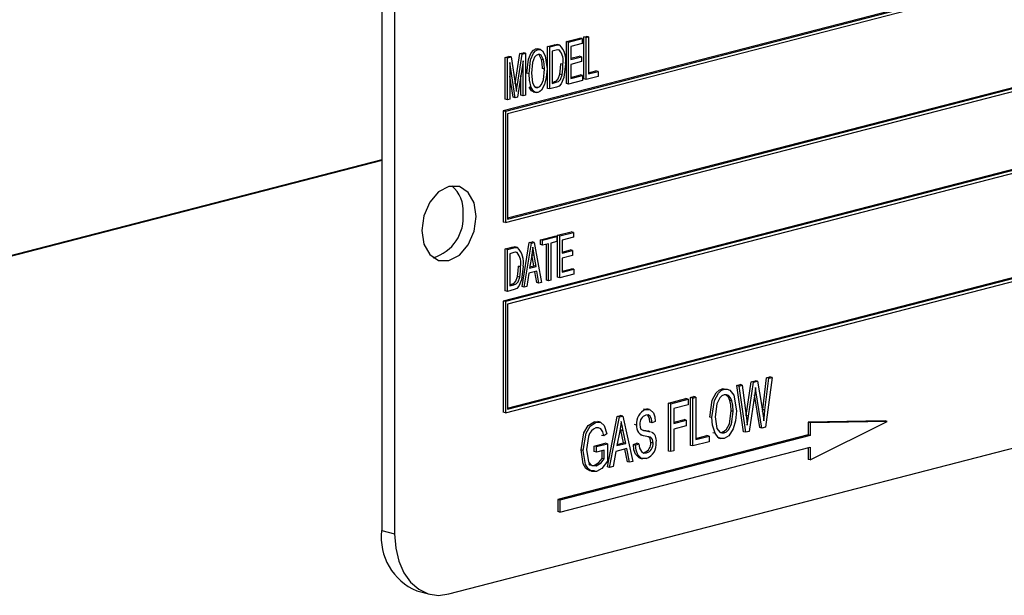
# Model space of a CAD drawing. Units: inches. Extents: x 4 to 84, y 4 to 63.
# Drawn here: x 63.8 to 65.4, y 50.6 to 51.5 of the extents above; entities that cross this region are included whole.
import ezdxf

# ---------------------------------------------------------------- set-up
doc = ezdxf.new("R2010")
doc.units = ezdxf.units.IN
doc.header["$LTSCALE"] = 8
doc.header["$MEASUREMENT"] = 0

msp = doc.modelspace()

# ---------------------------------------------------------------- linework, layer by layer
at = {"color": 7, "linetype": 'Continuous', "lineweight": 25}
for p, q in [((64.3771, 51.9052), (64.3771, 50.6978)), ((64.3982, 51.8997), (64.3982, 50.6923)), ((66.3428, 51.8392), (64.575, 51.3816)), ((66.3463, 51.8382), (64.5786, 51.3807)), ((66.3428, 51.8325), (64.5821, 51.3768)), ((64.5821, 51.2072), (66.3393, 51.662)), ((64.5821, 51.2054), (66.3428, 51.6611)), ((64.5786, 51.1996), (66.3463, 51.6571)), ((66.3428, 51.5294), (64.575, 51.0718)), ((66.3463, 51.5285), (64.5786, 51.0709)), ((66.3428, 51.5227), (64.5821, 51.067)), ((64.6777, 51.4947), (64.6998, 51.5004)), ((64.6813, 51.4938), (64.7034, 51.4995)), ((64.7034, 51.4995), (64.6998, 51.5004)), ((64.7034, 51.4995), (64.7034, 51.4915)), ((64.7063, 51.5021), (64.7102, 51.5031)), ((64.7063, 51.4337), (64.7063, 51.5021)), ((64.7099, 51.5012), (64.7063, 51.5021)), ((64.7099, 51.5012), (64.7138, 51.5022)), ((64.7099, 51.4328), (64.7099, 51.5012)), ((64.7138, 51.5022), (64.7102, 51.5031)), ((64.7138, 51.5022), (64.7138, 51.4418)), ((64.628, 51.4827), (64.6316, 51.4826)), ((64.6316, 51.4818), (64.628, 51.4827)), ((64.6356, 51.4817), (64.6311, 51.4829)), ((64.6472, 51.4868), (64.6578, 51.4895)), ((64.6472, 51.4184), (64.6472, 51.4868)), ((64.6507, 51.4859), (64.6472, 51.4868)), ((64.6507, 51.4859), (64.6613, 51.4886)), ((64.6507, 51.4175), (64.6507, 51.4859)), ((64.6613, 51.4886), (64.6578, 51.4895)), ((64.6673, 51.4889), (64.6629, 51.49)), ((64.6777, 51.4263), (64.6777, 51.4947)), ((64.6813, 51.4938), (64.6777, 51.4947)), ((64.6813, 51.4254), (64.6813, 51.4938)), ((64.7034, 51.4915), (64.6852, 51.4868)), ((64.6852, 51.4868), (64.6852, 51.4655)), ((64.5783, 51.4689), (64.5843, 51.4705)), ((64.5783, 51.4006), (64.5783, 51.4689)), ((64.5818, 51.468), (64.5783, 51.4689)), ((64.5818, 51.468), (64.5879, 51.4696)), ((64.5818, 51.3997), (64.5818, 51.468)), ((64.5879, 51.4696), (64.5843, 51.4705)), ((64.5879, 51.4696), (64.595, 51.423)), ((64.5946, 51.4257), (64.602, 51.4751)), ((64.5981, 51.4247), (64.6056, 51.4742)), ((64.602, 51.4751), (64.6075, 51.4765)), ((64.6056, 51.4742), (64.602, 51.4751)), ((64.6056, 51.4742), (64.6111, 51.4756)), ((64.6111, 51.4756), (64.6075, 51.4765)), ((64.6111, 51.4756), (64.6111, 51.4072)), ((64.6612, 51.4806), (64.6546, 51.4789)), ((64.6546, 51.4789), (64.6546, 51.4265)), ((64.6665, 51.4806), (64.6646, 51.4811)), ((64.6852, 51.4673), (64.6985, 51.4708)), ((64.6852, 51.4655), (64.7021, 51.4698)), ((64.7021, 51.4698), (64.6985, 51.4708)), ((64.7021, 51.4698), (64.7021, 51.4619)), ((64.5945, 51.4029), (64.5857, 51.4607)), ((64.5857, 51.4607), (64.5857, 51.4007)), ((64.6072, 51.463), (64.5983, 51.4039)), ((64.6072, 51.4062), (64.6072, 51.463)), ((64.6407, 51.4647), (64.6371, 51.4656)), ((64.6423, 51.4496), (64.6387, 51.4505)), ((64.6722, 51.4577), (64.6686, 51.4586)), ((64.7021, 51.4619), (64.6852, 51.4575)), ((64.6852, 51.4575), (64.6852, 51.4344)), ((64.591, 51.4039), (64.5857, 51.4384)), ((64.6036, 51.4071), (64.6036, 51.4395)), ((64.6169, 51.442), (64.6134, 51.4429)), ((64.6707, 51.4406), (64.6671, 51.4415)), ((64.6852, 51.4362), (64.7005, 51.4402)), ((64.6852, 51.4344), (64.704, 51.4393)), ((64.704, 51.4393), (64.7005, 51.4402)), ((64.704, 51.4393), (64.704, 51.4313)), ((64.7294, 51.4378), (64.7099, 51.4328)), ((64.7138, 51.4436), (64.7258, 51.4468)), ((64.7138, 51.4418), (64.7294, 51.4458)), ((64.7294, 51.4458), (64.7258, 51.4468)), ((64.7294, 51.4458), (64.7294, 51.4378)), ((64.5981, 51.4247), (64.5946, 51.4256)), ((64.595, 51.423), (64.5964, 51.4133)), ((64.6206, 51.4195), (64.6171, 51.4205)), ((64.6315, 51.4196), (64.628, 51.4205)), ((64.6507, 51.4175), (64.6472, 51.4184)), ((64.6618, 51.4204), (64.6507, 51.4175)), ((64.6546, 51.4283), (64.6578, 51.4291)), ((64.6546, 51.4265), (64.6613, 51.4282)), ((64.6613, 51.4282), (64.6578, 51.4291)), ((64.6813, 51.4254), (64.6777, 51.4263)), ((64.704, 51.4313), (64.6813, 51.4254)), ((64.7099, 51.4328), (64.7063, 51.4337)), ((64.5945, 51.4029), (64.591, 51.4039)), ((64.5983, 51.4039), (64.5945, 51.4029)), ((64.6072, 51.4062), (64.6036, 51.4071)), ((64.6111, 51.4072), (64.6072, 51.4062)), ((64.6239, 51.4126), (64.6283, 51.4115)), ((64.5818, 51.3997), (64.5783, 51.4006)), ((64.5857, 51.4007), (64.5818, 51.3997)), ((64.575, 51.3816), (64.575, 51.2005)), ((64.5786, 51.3807), (64.575, 51.3816)), ((64.5786, 51.3807), (64.5786, 51.1996)), ((64.5821, 51.3768), (64.5821, 51.2054)), ((64.5786, 50.8898), (66.3463, 51.3473)), ((64.5821, 50.8974), (66.3393, 51.3522)), ((64.5821, 50.8956), (66.3428, 51.3513)), ((64.3771, 51.302), (63.67, 51.119)), ((64.3771, 51.301), (63.67, 51.118)), ((64.5786, 51.1996), (64.575, 51.2005)), ((64.6355, 51.1717), (64.6589, 51.1778)), ((64.6624, 51.1768), (64.6589, 51.1778)), ((64.6634, 51.1789), (64.6855, 51.1847)), ((64.6634, 51.1106), (64.6634, 51.1789)), ((64.667, 51.178), (64.6634, 51.1789)), ((64.667, 51.178), (64.6891, 51.1837)), ((64.667, 51.1097), (64.667, 51.178)), ((64.6891, 51.1837), (64.6855, 51.1847)), ((64.6891, 51.1837), (64.6891, 51.1758)), ((64.6056, 51.0956), (64.6173, 51.167)), ((64.6091, 51.0947), (64.6208, 51.1661)), ((64.6173, 51.167), (64.6218, 51.1682)), ((64.6208, 51.1661), (64.6173, 51.167)), ((64.6208, 51.1661), (64.6254, 51.1673)), ((64.6254, 51.1673), (64.6218, 51.1682)), ((64.6254, 51.1673), (64.6371, 51.1019)), ((64.6355, 51.1637), (64.6355, 51.1717)), ((64.639, 51.1708), (64.6355, 51.1717)), ((64.639, 51.1628), (64.6355, 51.1637)), ((64.639, 51.1708), (64.6624, 51.1768)), ((64.639, 51.1628), (64.639, 51.1708)), ((64.6488, 51.1653), (64.639, 51.1628)), ((64.6452, 51.1059), (64.6452, 51.1644)), ((64.6488, 51.1049), (64.6488, 51.1653)), ((64.6624, 51.1689), (64.6527, 51.1663)), ((64.6527, 51.1663), (64.6527, 51.106)), ((64.6624, 51.1768), (64.6624, 51.1689)), ((64.6891, 51.1758), (64.6709, 51.171)), ((64.6709, 51.171), (64.6709, 51.1497)), ((64.5783, 51.1569), (64.5889, 51.1596)), ((64.5783, 51.0885), (64.5783, 51.1569)), ((64.5818, 51.156), (64.5783, 51.1569)), ((64.5818, 51.156), (64.5924, 51.1587)), ((64.5818, 51.0876), (64.5818, 51.156)), ((64.5923, 51.1507), (64.5857, 51.149)), ((64.5857, 51.149), (64.5857, 51.0966)), ((64.5924, 51.1587), (64.5889, 51.1596)), ((64.5984, 51.159), (64.594, 51.1601)), ((64.5976, 51.1507), (64.5957, 51.1512)), ((64.6213, 51.1462), (64.6178, 51.1253)), ((64.6248, 51.129), (64.6217, 51.147)), ((64.6252, 51.1461), (64.6217, 51.147)), ((64.6284, 51.1281), (64.6252, 51.1461)), ((64.6709, 51.1516), (64.6842, 51.155)), ((64.6709, 51.1497), (64.6878, 51.1541)), ((64.6878, 51.1461), (64.6709, 51.1417)), ((64.6878, 51.1541), (64.6842, 51.155)), ((64.6878, 51.1541), (64.6878, 51.1461)), ((64.6709, 51.1417), (64.6709, 51.1187)), ((64.6033, 51.1278), (64.5997, 51.1287)), ((64.6165, 51.117), (64.6132, 51.0957)), ((64.6297, 51.1204), (64.6165, 51.117)), ((64.6178, 51.1253), (64.6284, 51.1281)), ((64.6181, 51.1273), (64.6248, 51.129)), ((64.6284, 51.1281), (64.6248, 51.129)), ((64.6294, 51.1018), (64.6264, 51.1196)), ((64.633, 51.1009), (64.6297, 51.1204)), ((64.6897, 51.1155), (64.667, 51.1097)), ((64.6709, 51.1205), (64.6862, 51.1244)), ((64.6709, 51.1187), (64.6897, 51.1235)), ((64.6897, 51.1235), (64.6862, 51.1244)), ((64.6897, 51.1235), (64.6897, 51.1155)), ((64.4866, 50.5945), (66.4312, 51.0977)), ((64.5857, 51.0984), (64.5889, 51.0993)), ((64.5857, 51.0966), (64.5924, 51.0984)), ((64.5924, 51.0984), (64.5889, 51.0993)), ((64.6018, 51.1107), (64.5982, 51.1117)), ((64.633, 51.1009), (64.6294, 51.1018)), ((64.6371, 51.1019), (64.633, 51.1009)), ((64.6488, 51.1049), (64.6452, 51.1059)), ((64.6527, 51.106), (64.6488, 51.1049)), ((64.667, 51.1097), (64.6634, 51.1106)), ((64.5818, 51.0876), (64.5783, 51.0885)), ((64.5929, 51.0905), (64.5818, 51.0876)), ((64.6091, 51.0947), (64.6056, 51.0956)), ((64.6132, 51.0957), (64.6091, 51.0947)), ((64.575, 51.0718), (64.575, 50.8907)), ((64.5786, 51.0709), (64.575, 51.0718)), ((64.5786, 51.0709), (64.5786, 50.8898)), ((64.5821, 51.067), (64.5821, 50.8956)), ((64.9706, 50.8855), (64.9788, 50.9404)), ((64.9741, 50.8845), (64.9824, 50.9394)), ((64.9788, 50.9404), (64.9852, 50.942)), ((64.9824, 50.9394), (64.9788, 50.9404)), ((64.9824, 50.9394), (64.9888, 50.9411)), ((64.9888, 50.9411), (64.9852, 50.942)), ((64.9888, 50.9411), (64.9953, 50.9033)), ((64.9974, 50.8949), (65.0037, 50.9468)), ((65.0009, 50.894), (65.0073, 50.9459)), ((65.0126, 50.9473), (65.0021, 50.8664)), ((65.0037, 50.9468), (65.009, 50.9482)), ((65.0073, 50.9459), (65.0037, 50.9468)), ((65.0073, 50.9459), (65.0126, 50.9473)), ((65.0126, 50.9473), (65.009, 50.9482)), ((64.9347, 50.9281), (64.9312, 50.929)), ((64.9552, 50.9342), (64.9605, 50.9356)), ((64.9662, 50.8589), (64.9552, 50.9342)), ((64.9588, 50.9333), (64.9552, 50.9342)), ((64.9588, 50.9333), (64.9641, 50.9347)), ((64.9697, 50.858), (64.9588, 50.9333)), ((64.9641, 50.9347), (64.9605, 50.9356)), ((64.9641, 50.9347), (64.9704, 50.8851)), ((64.9843, 50.9213), (64.9751, 50.8594)), ((64.9869, 50.922), (64.9845, 50.9226)), ((64.9869, 50.922), (64.9855, 50.9308)), ((64.9959, 50.8648), (64.9869, 50.922)), ((64.8442, 50.9055), (64.8724, 50.9128)), ((64.8442, 50.8274), (64.8442, 50.9055)), ((64.8477, 50.9046), (64.8442, 50.9055)), ((64.8477, 50.9046), (64.876, 50.9119)), ((64.876, 50.9119), (64.8724, 50.9128)), ((64.876, 50.9119), (64.876, 50.9028)), ((64.8799, 50.9147), (64.8851, 50.9161)), ((64.8799, 50.8366), (64.8799, 50.9147)), ((64.8834, 50.9138), (64.8799, 50.9147)), ((64.8834, 50.9138), (64.8886, 50.9152)), ((64.8834, 50.8357), (64.8834, 50.9138)), ((64.8886, 50.9152), (64.8851, 50.9161)), ((64.8886, 50.9152), (64.8886, 50.8462)), ((64.9473, 50.9091), (64.9438, 50.91)), ((64.9924, 50.8657), (64.984, 50.9191)), ((64.5786, 50.8898), (64.575, 50.8907)), ((64.8033, 50.8959), (64.8092, 50.8958)), ((64.8068, 50.895), (64.8033, 50.8959)), ((64.8132, 50.8951), (64.8088, 50.8962)), ((64.8477, 50.8265), (64.8477, 50.9046)), ((64.876, 50.9028), (64.8529, 50.8968)), ((64.8529, 50.8968), (64.8529, 50.8725)), ((64.9495, 50.892), (64.946, 50.8929)), ((64.997, 50.8921), (64.9974, 50.8949)), ((65.0009, 50.894), (64.9974, 50.8949)), ((64.7229, 50.8751), (64.7291, 50.875)), ((64.7264, 50.8742), (64.7229, 50.8751)), ((64.7332, 50.8743), (64.7287, 50.8754)), ((64.7447, 50.8016), (64.7605, 50.8838)), ((64.7482, 50.8007), (64.764, 50.8829)), ((64.7605, 50.8838), (64.766, 50.8853)), ((64.764, 50.8829), (64.7605, 50.8838)), ((64.764, 50.8829), (64.7695, 50.8843)), ((64.7695, 50.8843), (64.766, 50.8853)), ((64.7695, 50.8843), (64.7861, 50.8105)), ((64.8173, 50.8734), (64.8138, 50.8743)), ((64.8225, 50.8757), (64.8173, 50.8734)), ((64.8529, 50.8743), (64.8695, 50.8786)), ((64.8529, 50.8725), (64.873, 50.8776)), ((64.873, 50.8776), (64.8695, 50.8786)), ((64.873, 50.8776), (64.873, 50.8685)), ((64.9146, 50.8818), (64.9111, 50.8827)), ((64.9705, 50.8846), (64.9706, 50.8855)), ((64.9741, 50.8845), (64.9706, 50.8855)), ((64.9722, 50.8696), (64.9741, 50.8845)), ((65.1967, 50.8765), (65.0712, 50.8743)), ((65.0712, 50.8743), (65.0712, 50.8537)), ((65.0747, 50.8733), (65.0712, 50.8743)), ((65.2002, 50.8756), (65.0747, 50.8733)), ((65.0747, 50.8129), (65.2002, 50.8756)), ((65.0747, 50.8733), (65.0747, 50.8528)), ((65.2002, 50.8756), (65.1967, 50.8765)), ((64.7648, 50.8602), (64.7599, 50.8362)), ((64.7665, 50.8612), (64.7657, 50.8654)), ((64.7708, 50.8409), (64.7665, 50.8612)), ((64.7701, 50.8603), (64.7665, 50.8612)), ((64.7744, 50.8399), (64.7701, 50.8603)), ((64.792, 50.8698), (64.7885, 50.8707)), ((64.8024, 50.8613), (64.8035, 50.8611)), ((64.8071, 50.8602), (64.8035, 50.8611)), ((64.8149, 50.8589), (64.8104, 50.8601)), ((64.873, 50.8685), (64.8529, 50.8633)), ((64.8529, 50.8633), (64.8529, 50.8278)), ((64.9197, 50.8563), (64.9162, 50.8572)), ((64.9287, 50.8578), (64.9311, 50.858)), ((64.9346, 50.8571), (64.9311, 50.858)), ((64.9697, 50.858), (64.9662, 50.8589)), ((64.9751, 50.8594), (64.9697, 50.858)), ((64.9959, 50.8648), (64.9924, 50.8657)), ((65.0021, 50.8664), (64.9959, 50.8648)), ((65.0712, 50.8537), (64.6638, 50.7483)), ((65.0747, 50.8528), (64.6673, 50.7473)), ((64.7385, 50.852), (64.735, 50.8529)), ((64.7437, 50.8554), (64.7385, 50.852)), ((64.7603, 50.8381), (64.7708, 50.8409)), ((64.7744, 50.8399), (64.7708, 50.8409)), ((64.7983, 50.8536), (64.8028, 50.8525)), ((64.8188, 50.8405), (64.8152, 50.8414)), ((64.9101, 50.8426), (64.8834, 50.8357)), ((64.8886, 50.848), (64.9066, 50.8527)), ((64.8886, 50.8462), (64.9101, 50.8517)), ((64.9101, 50.8517), (64.9066, 50.8527)), ((64.9101, 50.8517), (64.9101, 50.8426)), ((64.9248, 50.8489), (64.9293, 50.8477)), ((65.0747, 50.8528), (65.0712, 50.8537)), ((64.6673, 50.728), (65.0747, 50.8335)), ((64.7051, 50.8282), (64.7016, 50.8292)), ((64.7231, 50.8356), (64.741, 50.8402)), ((64.7231, 50.8265), (64.7231, 50.8356)), ((64.7267, 50.8347), (64.7231, 50.8356)), ((64.7267, 50.8256), (64.7231, 50.8265)), ((64.7267, 50.8347), (64.7445, 50.8393)), ((64.7267, 50.8256), (64.7267, 50.8347)), ((64.7393, 50.8288), (64.7267, 50.8256)), ((64.7358, 50.8154), (64.7358, 50.8279)), ((64.7393, 50.8145), (64.7393, 50.8288)), ((64.7445, 50.8393), (64.741, 50.8402)), ((64.7445, 50.8393), (64.7445, 50.8107)), ((64.7581, 50.8266), (64.7537, 50.8021)), ((64.7761, 50.8313), (64.7581, 50.8266)), ((64.7599, 50.8362), (64.7744, 50.8399)), ((64.7771, 50.81), (64.773, 50.8304)), ((64.7806, 50.8091), (64.7761, 50.8313)), ((64.787, 50.8379), (64.7922, 50.8403)), ((64.7905, 50.837), (64.787, 50.8379)), ((64.7905, 50.837), (64.7957, 50.8394)), ((64.7957, 50.8394), (64.7922, 50.8403)), ((64.8082, 50.8244), (64.8047, 50.8253)), ((64.8477, 50.8265), (64.8442, 50.8274)), ((64.8529, 50.8278), (64.8477, 50.8265)), ((64.8834, 50.8357), (64.8799, 50.8366)), ((65.0712, 50.8325), (65.0712, 50.8138)), ((65.0747, 50.8335), (65.0747, 50.8129)), ((64.7393, 50.8145), (64.7358, 50.8154)), ((64.7806, 50.8091), (64.7771, 50.81)), ((64.7861, 50.8105), (64.7806, 50.8091)), ((64.7973, 50.816), (64.8017, 50.8148)), ((65.0747, 50.8129), (65.0712, 50.8138)), ((64.7265, 50.8032), (64.723, 50.8041)), ((64.7482, 50.8007), (64.7447, 50.8016)), ((64.7537, 50.8021), (64.7482, 50.8007)), ((64.6638, 50.7483), (64.6638, 50.7289)), ((64.6673, 50.7473), (64.6638, 50.7483)), ((64.6673, 50.7473), (64.6673, 50.728)), ((64.6673, 50.728), (64.6638, 50.7289)), ((64.3771, 50.6978), (64.3982, 50.6923)), ((64.4342, 50.5997), (64.4553, 50.5942))]:
    msp.add_line(p, q, dxfattribs=at)
at = {"color": 7, "linetype": 'Continuous', "lineweight": 25, "flags": 128}
for points in [[(64.6134, 51.4429), (64.616, 51.4659), (64.6205, 51.4765), (64.624, 51.4806), (64.628, 51.4827)], [(64.6578, 51.4895), (64.6611, 51.4901), (64.6637, 51.4898)], [(64.6613, 51.4886), (64.6647, 51.4892), (64.6673, 51.4889)], [(64.6169, 51.442), (64.6195, 51.465), (64.6241, 51.4756), (64.6275, 51.4796), (64.6316, 51.4818)], [(64.6316, 51.4738), (64.6285, 51.4721), (64.6258, 51.469), (64.6225, 51.4607), (64.6208, 51.4429)], [(64.6316, 51.4818), (64.6355, 51.4817), (64.6389, 51.4796), (64.6434, 51.4715), (64.6462, 51.4504)], [(64.6407, 51.4647), (64.6368, 51.4722), (64.6344, 51.4737), (64.6316, 51.4738)], [(64.6371, 51.4656), (64.6333, 51.4731), (64.6322, 51.4738)], [(64.6655, 51.4807), (64.6636, 51.481), (64.6612, 51.4806)], [(64.6387, 51.4505), (64.6383, 51.4592), (64.6371, 51.4656)], [(64.6423, 51.4496), (64.6418, 51.4583), (64.6407, 51.4647)], [(64.6462, 51.4504), (64.6451, 51.4361), (64.6424, 51.4249)], [(64.6761, 51.4586), (64.6736, 51.4361), (64.6694, 51.4257), (64.6658, 51.4221), (64.6618, 51.4204)], [(64.6671, 51.4415), (64.6684, 51.4511), (64.6686, 51.4586)], [(64.6707, 51.4406), (64.6719, 51.4502), (64.6722, 51.4577)], [(64.6206, 51.4195), (64.6175, 51.4316), (64.6169, 51.442)], [(64.6208, 51.4429), (64.6228, 51.4273), (64.6261, 51.4213), (64.6286, 51.4197), (64.6315, 51.4196)], [(64.6315, 51.4196), (64.6345, 51.4213), (64.6371, 51.4244), (64.6404, 51.4324), (64.6423, 51.4496)], [(64.6578, 51.4291), (64.6614, 51.4307), (64.6645, 51.434), (64.6671, 51.4415)], [(64.6613, 51.4282), (64.6649, 51.4298), (64.668, 51.433), (64.6707, 51.4406)], [(64.5964, 51.4133), (64.5973, 51.4197), (64.5981, 51.4247)], [(64.6244, 51.4125), (64.6241, 51.4125), (64.6208, 51.4146), (64.6171, 51.4205)], [(64.6315, 51.4116), (64.6277, 51.4116), (64.6243, 51.4137), (64.6206, 51.4195)], [(64.6424, 51.4249), (64.6373, 51.4155), (64.6346, 51.413), (64.6315, 51.4116)], [(64.5308, 51.2096), (64.5275, 51.2318), (64.5179, 51.2489), (64.5035, 51.2583), (64.4866, 51.2585), (64.4697, 51.2496), (64.4554, 51.2328), (64.4458, 51.2107), (64.4424, 51.1867), (64.4458, 51.1645), (64.4554, 51.1474), (64.4697, 51.138), (64.4866, 51.1378), (64.5035, 51.1468), (64.5179, 51.1636), (64.5275, 51.1856), (64.5308, 51.2096)], [(64.5889, 51.1596), (64.5922, 51.1602), (64.5948, 51.1599)], [(64.5966, 51.1509), (64.5947, 51.1512), (64.5923, 51.1507)], [(64.5924, 51.1587), (64.5958, 51.1593), (64.5984, 51.159)], [(64.6231, 51.1596), (64.6222, 51.1521), (64.6213, 51.1462)], [(64.6252, 51.1461), (64.624, 51.1536), (64.6231, 51.1596)], [(64.6072, 51.1287), (64.6047, 51.1062), (64.6005, 51.0958), (64.5969, 51.0923), (64.5929, 51.0905)], [(64.5982, 51.1117), (64.5995, 51.1213), (64.5997, 51.1287)], [(64.6018, 51.1107), (64.603, 51.1203), (64.6033, 51.1278)], [(64.5889, 51.0993), (64.5925, 51.1008), (64.5956, 51.1041), (64.5982, 51.1117)], [(64.5924, 51.0984), (64.596, 51.0999), (64.5991, 51.1032), (64.6018, 51.1107)], [(64.9111, 50.8827), (64.9151, 50.9105), (64.9217, 50.9225), (64.9262, 50.9267), (64.9312, 50.929)], [(64.9146, 50.8818), (64.9186, 50.9096), (64.9252, 50.9216), (64.9297, 50.9258), (64.9347, 50.9281)], [(64.9347, 50.9281), (64.9396, 50.9284), (64.944, 50.9266), (64.9505, 50.9182), (64.9547, 50.8931)], [(64.9855, 50.9308), (64.9849, 50.9255), (64.9843, 50.9213)], [(64.9347, 50.919), (64.9309, 50.9172), (64.9274, 50.914), (64.9225, 50.9045), (64.9198, 50.883)], [(64.9473, 50.9091), (64.945, 50.9142), (64.9417, 50.9177), (64.9384, 50.9192), (64.9347, 50.919)], [(64.9438, 50.91), (64.9415, 50.9151), (64.9381, 50.9186)], [(64.946, 50.8929), (64.9453, 50.9028), (64.9438, 50.91)], [(64.9495, 50.892), (64.9489, 50.9019), (64.9473, 50.9091)], [(64.8068, 50.895), (64.8139, 50.8948), (64.8194, 50.8898), (64.8217, 50.8833), (64.8225, 50.8757)], [(64.9311, 50.858), (64.9348, 50.8597), (64.9382, 50.8629), (64.9431, 50.872), (64.946, 50.8929)], [(64.9346, 50.8571), (64.9384, 50.8588), (64.9417, 50.862), (64.9466, 50.8711), (64.9495, 50.892)], [(64.9547, 50.8931), (64.9533, 50.8765), (64.9495, 50.8637)], [(64.9953, 50.9033), (64.9976, 50.8884), (64.9989, 50.8765)], [(64.9989, 50.8765), (65, 50.8863), (65.0009, 50.894)], [(64.7016, 50.8292), (64.7062, 50.8573), (64.7131, 50.8691), (64.7229, 50.8751)], [(64.7051, 50.8282), (64.7097, 50.8564), (64.7166, 50.8682), (64.7264, 50.8742)], [(64.7264, 50.8742), (64.7337, 50.8741), (64.7395, 50.8692), (64.7437, 50.8554)], [(64.7671, 50.8756), (64.766, 50.867), (64.7648, 50.8602)], [(64.7701, 50.8603), (64.7683, 50.8688), (64.7671, 50.8756)], [(64.8173, 50.8734), (64.8164, 50.8796), (64.8139, 50.8844), (64.8107, 50.8862), (64.807, 50.8859)], [(64.8138, 50.8743), (64.8129, 50.8805), (64.8104, 50.8854)], [(64.9197, 50.8563), (64.9155, 50.8698), (64.9146, 50.8818)], [(64.9198, 50.883), (64.9229, 50.8644), (64.9277, 50.8582), (64.931, 50.8569), (64.9346, 50.8571)], [(64.9704, 50.8851), (64.9715, 50.8764), (64.9722, 50.8696)], [(64.7259, 50.865), (64.7221, 50.8633), (64.7186, 50.8604), (64.7156, 50.8562), (64.7135, 50.8512), (64.7103, 50.8299)], [(64.7385, 50.852), (64.7369, 50.8585), (64.7338, 50.8634), (64.7301, 50.8652), (64.7259, 50.865)], [(64.7972, 50.8709), (64.7977, 50.8663), (64.7989, 50.8633)], [(64.7989, 50.8633), (64.8032, 50.8609), (64.8071, 50.8602)], [(64.8035, 50.8611), (64.8086, 50.8604), (64.8109, 50.8599)], [(64.8071, 50.8602), (64.8122, 50.8595), (64.8144, 50.8589)], [(64.9495, 50.8637), (64.9423, 50.8524), (64.9347, 50.8479)], [(64.8188, 50.8405), (64.8177, 50.8463), (64.8164, 50.8484), (64.8145, 50.8498), (64.8058, 50.8519)], [(64.8152, 50.8414), (64.8142, 50.8472), (64.8128, 50.8494), (64.8111, 50.8506)], [(64.9347, 50.8479), (64.9296, 50.8477), (64.9251, 50.8496), (64.9197, 50.8563)], [(64.7233, 50.7951), (64.7159, 50.795), (64.7096, 50.7991), (64.7052, 50.8064), (64.7016, 50.8292)], [(64.7268, 50.7941), (64.7194, 50.7941), (64.7131, 50.7982), (64.7087, 50.8055), (64.7051, 50.8282)], [(64.7103, 50.8299), (64.7136, 50.81), (64.719, 50.8039), (64.7265, 50.8032)], [(64.7978, 50.8163), (64.7963, 50.8163), (64.7903, 50.8221), (64.7878, 50.8295), (64.787, 50.8379)], [(64.8078, 50.8151), (64.7999, 50.8154), (64.7939, 50.8212), (64.7913, 50.8286), (64.7905, 50.837)], [(64.7957, 50.8394), (64.7968, 50.832), (64.8, 50.8264), (64.8038, 50.8242), (64.8082, 50.8244)], [(64.723, 50.8041), (64.7307, 50.8089), (64.7358, 50.8154)], [(64.7265, 50.8032), (64.7342, 50.808), (64.7393, 50.8145)], [(64.7445, 50.8107), (64.7355, 50.7991), (64.7268, 50.7941)], [(64.7136, 50.8069), (64.7155, 50.8048), (64.723, 50.8041)], [(64.3982, 50.6923), (64.3999, 50.6692), (64.405, 50.6479), (64.4131, 50.6291), (64.4241, 50.6136), (64.4375, 50.6021), (64.4528, 50.5949), (64.4694, 50.5923), (64.4866, 50.5945)]]:
    msp.add_lwpolyline(points, dxfattribs=at)
at = {"color": 7, "linetype": 'Continuous', "lineweight": 25}
for centre, radius, start, end in [((64.6425, 51.4653), 0.0342, 348.797, 43.6054), ((64.6461, 51.4634), 0.0266, 347.5698, 40.1336), ((64.4582, 51.2196), 0.0517, 354.9662, 50.3121), ((64.4413, 51.2083), 0.0687, 286.5797, 5.6947), ((64.5772, 51.1336), 0.0266, 347.5698, 40.1336), ((64.5736, 51.1354), 0.0342, 348.797, 43.6054), ((64.8156, 50.8729), 0.0238, 111.6987, 187.523), ((64.8116, 50.8723), 0.0144, 108.5576, 185.5701), ((64.8072, 50.8672), 0.0153, 170.2058, 265.0132), ((64.8087, 50.8448), 0.0155, 349.3152, 61.6629), ((64.7997, 50.84), 0.0156, 288.5668, 5.047), ((64.7987, 50.8389), 0.0255, 290.9132, 6.8689), ((64.8033, 50.8391), 0.0156, 288.5668, 5.047), ((64.471, 50.6868), 0.0946, 173.3017, 247.056)]:
    msp.add_arc(centre, radius, start, end, dxfattribs=at)

doc.saveas('drawing.dxf')
